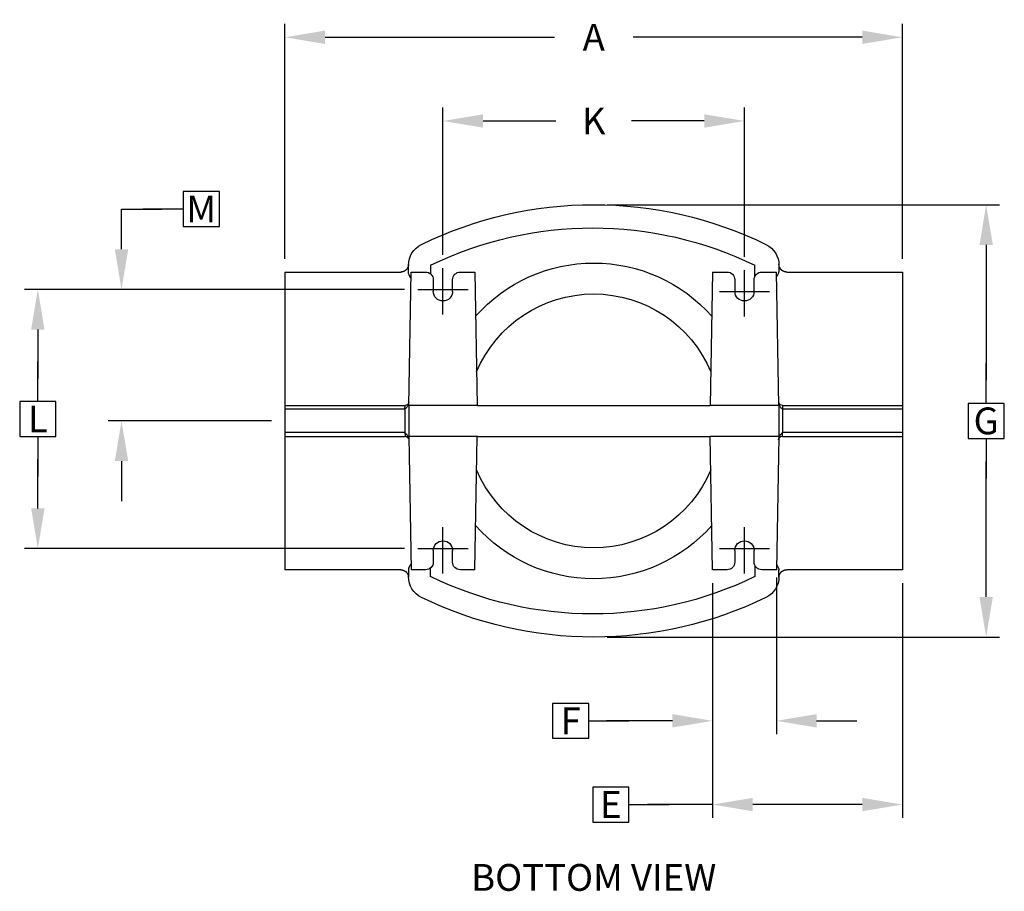
# Model space of a CAD drawing. Units: inches. Extents: x 130 to 920, y -455 to 70.
# Drawn here: x 862 to 878, y -378 to -364 of the extents above; entities that cross this region are included whole.
import ezdxf

# ---------------------------------------------------------------- set-up
doc = ezdxf.new("R2010")
doc.units = ezdxf.units.IN
doc.header["$MEASUREMENT"] = 0
for name, color, linetype in [('DIM', 5, 'Continuous'), ('NOTES', 1, 'Continuous'), ('PV-8A', 7, 'Continuous')]:
    doc.layers.add(name, color=color, linetype=linetype)
doc.styles.add('ARIAL', font='arial.ttf')
doc.dimstyles.new('NORWECO', dxfattribs={"dimscale": 0, "dimtxt": 0.06, "dimasz": 0.09, "dimexe": 0.03, "dimexo": 0.03, "dimgap": 0.06, "dimtad": 0, "dimtih": 1, "dimtoh": 1, "dimlfac": -1, "dimzin": 0, "dimdsep": 46, "dimtxsty": 'ARIAL', "dimcen": 0, "dimclrd": 256, "dimclre": 256, "dimclrt": 256, "dimadec": 0, "dimazin": 0, "dimtp": 0.015, "dimtm": 0.015, "dimtfac": 1, "dimtofl": 0, "dimtmove": 0, "dimatfit": 3, "dimfxl": 1, "dimtolj": 1, "dimtzin": 0, "dimlwd": -1, "dimlwe": -1, "dimarcsym": 0})

# ---------------------------------------------------------------- blocks, each defined once
blk = doc.blocks.new('*D57')
at = {"layer": 'Defpoints', "color": 0, "transparency": 16777216}
for p in [(866.567, -364.159), (866.567, -367.96), (876.567, -367.96)]:
    blk.add_point(p, dxfattribs=at)
at = {"layer": 'DIM', "transparency": 16777216}
for p, q in [((866.567, -367.744), (866.567, -363.942)), ((876.567, -367.744), (876.567, -363.942)), ((867.217, -364.159), (870.931, -364.159)), ((875.916, -364.159), (872.203, -364.159))]:
    blk.add_line(p, q, dxfattribs=at)
for points in [[(867.217, -364.051), (867.217, -364.267), (866.567, -364.159)], [(875.916, -364.051), (875.916, -364.267), (876.567, -364.159)]]:
    blk.add_solid(points, dxfattribs=at)
at = {"layer": 'DIM', "transparency": 16777216, "insert": (871.567, -364.159), "char_height": 0.4337, "attachment_point": 5, "style": 'ARIAL'}
blk.add_mtext('\\A1;A', dxfattribs=at)
blk = doc.blocks.new('*D58')
at = {"layer": 'Defpoints', "color": 0, "transparency": 16777216}
for p in [(869.126, -365.514), (869.126, -367.897), (874.008, -367.928)]:
    blk.add_point(p, dxfattribs=at)
at = {"layer": 'DIM', "transparency": 16777216}
for p, q in [((869.126, -367.68), (869.126, -365.297)), ((874.008, -367.711), (874.008, -365.297)), ((869.776, -365.514), (870.954, -365.514)), ((873.357, -365.514), (872.18, -365.514))]:
    blk.add_line(p, q, dxfattribs=at)
for points in [[(869.776, -365.406), (869.776, -365.623), (869.126, -365.514)], [(873.357, -365.406), (873.357, -365.623), (874.008, -365.514)]]:
    blk.add_solid(points, dxfattribs=at)
at = {"layer": 'DIM', "transparency": 16777216, "insert": (871.567, -365.514), "char_height": 0.4337, "attachment_point": 5, "style": 'ARIAL'}
blk.add_mtext('\\A1;K', dxfattribs=at)
blk = doc.blocks.new('*D59')
at = {"layer": 'Defpoints', "color": 0, "transparency": 16777216}
for p in [(868.719, -368.241), (863.92, -370.369), (866.567, -370.369)]:
    blk.add_point(p, dxfattribs=at)
at = {"layer": 'DIM', "transparency": 16777216}
for p, q in [((863.92, -367.59), (863.92, -366.94)), ((863.92, -366.94), (864.571, -366.94)), ((868.503, -368.241), (863.703, -368.241)), ((866.35, -370.369), (863.703, -370.369)), ((863.92, -371.02), (863.92, -371.671))]:
    blk.add_line(p, q, dxfattribs=at)
for points in [[(863.812, -367.59), (864.029, -367.59), (863.92, -368.241)], [(863.812, -371.02), (864.029, -371.02), (863.92, -370.369)]]:
    blk.add_solid(points, dxfattribs=at)
at = {"layer": 'DIM', "transparency": 16777216, "insert": (865.211, -366.94), "char_height": 0.4337, "attachment_point": 5, "style": 'ARIAL'}
blk.add_mtext('\\A1;M', dxfattribs=at)
blk = doc.blocks.new('*D60')
at = {"layer": 'Defpoints', "color": 0, "transparency": 16777216}
for p in [(868.719, -368.241), (862.565, -372.436), (868.719, -372.436)]:
    blk.add_point(p, dxfattribs=at)
at = {"layer": 'DIM', "transparency": 16777216}
for p, q in [((868.503, -368.241), (862.348, -368.241)), ((862.565, -368.891), (862.565, -369.688)), ((862.565, -371.785), (862.565, -370.989)), ((868.503, -372.436), (862.348, -372.436))]:
    blk.add_line(p, q, dxfattribs=at)
for points in [[(862.457, -368.891), (862.674, -368.891), (862.565, -368.241)], [(862.457, -371.785), (862.674, -371.785), (862.565, -372.436)]]:
    blk.add_solid(points, dxfattribs=at)
at = {"layer": 'DIM', "transparency": 16777216, "insert": (862.565, -370.338), "char_height": 0.4337, "attachment_point": 5, "style": 'ARIAL'}
blk.add_mtext('\\A1;L', dxfattribs=at)
blk = doc.blocks.new('*D61')
at = {"layer": 'Defpoints', "color": 0, "transparency": 16777216}
for p in [(871.567, -366.869), (871.567, -373.869), (877.922, -373.869)]:
    blk.add_point(p, dxfattribs=at)
at = {"layer": 'DIM', "transparency": 16777216}
for p, q in [((871.784, -366.869), (878.139, -366.869)), ((877.922, -367.52), (877.922, -369.712)), ((877.922, -373.219), (877.922, -371.027)), ((871.784, -373.869), (878.139, -373.869))]:
    blk.add_line(p, q, dxfattribs=at)
for points in [[(877.814, -367.52), (878.03, -367.52), (877.922, -366.869)], [(877.814, -373.219), (878.03, -373.219), (877.922, -373.869)]]:
    blk.add_solid(points, dxfattribs=at)
at = {"layer": 'DIM', "transparency": 16777216, "insert": (877.922, -370.369), "char_height": 0.4337, "attachment_point": 5, "style": 'ARIAL'}
blk.add_mtext('\\A1;G', dxfattribs=at)
blk = doc.blocks.new('*D62')
at = {"layer": 'Defpoints', "color": 0, "transparency": 16777216}
for p in [(873.491, -372.779), (874.525, -372.779), (873.491, -375.225)]:
    blk.add_point(p, dxfattribs=at)
at = {"layer": 'DIM', "transparency": 16777216}
for p, q in [((873.491, -372.996), (873.491, -375.442)), ((874.525, -372.996), (874.525, -375.442)), ((872.84, -375.225), (871.774, -375.225)), ((875.175, -375.225), (875.826, -375.225))]:
    blk.add_line(p, q, dxfattribs=at)
for points in [[(872.84, -375.116), (872.84, -375.333), (873.491, -375.225)], [(875.175, -375.116), (875.175, -375.333), (874.525, -375.225)]]:
    blk.add_solid(points, dxfattribs=at)
at = {"layer": 'DIM', "transparency": 16777216, "insert": (871.194, -375.225), "char_height": 0.4337, "attachment_point": 5, "style": 'ARIAL'}
blk.add_mtext('\\A1;F', dxfattribs=at)
blk = doc.blocks.new('*D63')
at = {"layer": 'Defpoints', "color": 0, "transparency": 16777216}
for p in [(873.491, -372.779), (876.567, -372.778), (873.491, -376.58)]:
    blk.add_point(p, dxfattribs=at)
at = {"layer": 'DIM', "transparency": 16777216}
for p, q in [((873.491, -372.996), (873.491, -376.797)), ((876.567, -372.995), (876.567, -376.797)), ((873.491, -376.58), (872.439, -376.58)), ((875.916, -376.58), (874.141, -376.58))]:
    blk.add_line(p, q, dxfattribs=at)
for points in [[(874.141, -376.472), (874.141, -376.688), (873.491, -376.58)], [(875.916, -376.472), (875.916, -376.688), (876.567, -376.58)]]:
    blk.add_solid(points, dxfattribs=at)
at = {"layer": 'DIM', "transparency": 16777216, "insert": (871.844, -376.58), "char_height": 0.4337, "attachment_point": 5, "style": 'ARIAL'}
blk.add_mtext('\\A1;E', dxfattribs=at)
blk = doc.blocks.new('Side Box Left')
at = {"layer": 'DIM'}
for p, q in [((-0.040625, 0.0391), (-0.040625, -0.0391)), ((0.040625, 0.0391), (-0.040625, 0.0391)), ((0.040625, -0.0391), (0.040625, 0.0391)), ((0.040625, 0), (0.130625, 0)), ((-0.040625, -0.0391), (0.040625, -0.0391))]:
    blk.add_line(p, q, dxfattribs=at)
blk = doc.blocks.new('Side Box Right')
at = {"layer": 'DIM'}
for p, q in [((-0.040625, 0.0391), (-0.040625, -0.0391)), ((0.040625, 0.0391), (-0.040625, 0.0391)), ((0.040625, -0.0391), (0.040625, 0.0391)), ((-0.040625, 0), (-0.130625, 0)), ((-0.040625, -0.0391), (0.040625, -0.0391))]:
    blk.add_line(p, q, dxfattribs=at)
blk = doc.blocks.new('Center Box Vert.')
at = {"layer": 'DIM'}
for p, q in [((0, 0.0391), (0, 0.1291)), ((-0.040625, 0.0391), (-0.040625, -0.0391)), ((0.040625, 0.0391), (-0.040625, 0.0391)), ((0.040625, -0.0391), (0.040625, 0.0391)), ((-0.040625, -0.0391), (0.040625, -0.0391)), ((0, -0.0391), (0, -0.1291))]:
    blk.add_line(p, q, dxfattribs=at)

msp = doc.modelspace()

# ---------------------------------------------------------------- linework, layer by layer
at = {"layer": 'DIM'}
msp.add_line((874.52465, -372.90448), (874.52465, -375.213), dxfattribs=at)
at = {"layer": 'NOTES'}
for p, q in [((869.12563, -368.64698), (869.12563, -367.89698)), ((874.00781, -368.67823), (874.00781, -367.92823)), ((868.71938, -368.24073), (869.53188, -368.24073)), ((873.60156, -368.27198), (874.41406, -368.27198)), ((869.12563, -372.84198), (869.12563, -372.09198)), ((874.00781, -372.84198), (874.00781, -372.09198)), ((868.71938, -372.43573), (869.53188, -372.43573)), ((873.60156, -372.43573), (874.41406, -372.43573))]:
    msp.add_line(p, q, dxfattribs=at)
at = {"layer": 'PV-8A'}
for p, q in [((866.56672, -367.96048), (866.56672, -372.77848)), ((876.56672, -367.96048), (876.56672, -372.77848)), ((868.51003, -370.17948), (868.51003, -370.55948)), ((868.57108, -370.11948), (868.57108, -370.61948)), ((874.56235, -370.11948), (874.56235, -370.61948)), ((874.62341, -370.17948), (874.62341, -370.55948))]:
    msp.add_line(p, q, dxfattribs=at)
at = {"layer": 'PV-8A', "extrusion": (0, -1, 2.22045e-16)}
for p, q in [((866.56672, -367.96048), (868.44191, -367.96048)), ((868.56672, -367.96472), (868.56672, -367.84917)), ((868.57108, -370.11948), (868.60878, -367.95948)), ((868.60878, -367.95948), (868.84438, -367.95948)), ((868.92611, -367.84917), (868.92611, -367.9899)), ((869.40688, -367.95948), (869.64247, -367.95948)), ((869.64247, -367.95948), (869.68018, -370.11948)), ((873.49096, -367.95948), (873.45326, -370.11948)), ((873.49096, -367.95948), (873.72656, -367.95948)), ((874.17611, -368.03094), (874.17611, -367.84917)), ((874.28906, -367.95948), (874.52465, -367.95948)), ((874.56235, -370.11948), (874.52465, -367.95948)), ((874.56672, -367.84917), (874.56672, -367.95456)), ((874.69153, -367.96048), (876.56672, -367.96048)), ((868.96938, -368.08448), (868.96938, -368.27198)), ((869.28188, -368.27198), (869.28188, -368.08448)), ((873.85156, -368.08448), (873.85156, -368.27198)), ((874.16406, -368.27198), (874.16406, -368.08448)), ((866.56672, -370.11948), (868.51019, -370.11948)), ((868.51003, -370.17948), (866.56672, -370.17948)), ((868.51003, -370.17948), (868.5121, -370.12001)), ((869.68018, -370.11948), (868.57108, -370.11948)), ((869.68261, -370.11948), (869.68018, -370.11948)), ((869.68261, -370.11948), (873.44313, -370.11948)), ((873.44313, -370.11948), (873.44642, -370.11948)), ((873.44642, -370.11948), (873.45326, -370.11948)), ((874.56235, -370.11948), (873.45326, -370.11948)), ((874.62133, -370.12001), (874.62341, -370.17948)), ((874.62324, -370.11948), (876.56672, -370.11948)), ((876.56672, -370.17948), (874.62341, -370.17948)), ((868.51003, -370.55948), (866.56672, -370.55948)), ((866.56672, -370.61948), (868.51019, -370.61948)), ((868.51003, -370.55948), (868.5121, -370.61895)), ((868.57108, -370.61948), (868.60878, -372.77948)), ((869.68018, -370.61948), (868.57108, -370.61948)), ((869.64247, -372.77948), (869.68018, -370.61948)), ((869.68261, -370.61948), (869.68018, -370.61948)), ((869.68261, -370.61948), (873.44313, -370.61948)), ((873.44313, -370.61948), (873.44642, -370.61948)), ((873.44642, -370.61948), (873.45326, -370.61948)), ((873.49096, -372.77948), (873.45326, -370.61948)), ((874.56235, -370.61948), (873.45326, -370.61948)), ((874.56235, -370.61948), (874.52465, -372.77948)), ((874.62133, -370.61895), (874.62341, -370.55948)), ((874.62324, -370.61948), (876.56672, -370.61948)), ((876.56672, -370.55948), (874.62341, -370.55948)), ((868.96938, -372.46698), (868.96938, -372.65448)), ((869.28188, -372.65448), (869.28188, -372.46698)), ((873.85156, -372.46698), (873.85156, -372.65448)), ((874.16406, -372.65448), (874.16406, -372.46698)), ((868.56672, -372.77424), (868.56672, -372.88979)), ((868.92611, -372.88979), (868.92611, -372.74906)), ((874.17611, -372.70803), (874.17611, -372.88979)), ((868.44191, -372.77848), (866.56672, -372.77848)), ((868.84438, -372.77948), (868.60878, -372.77948)), ((869.64247, -372.77948), (869.40688, -372.77948)), ((873.72656, -372.77948), (873.49096, -372.77948)), ((874.52465, -372.77948), (874.28906, -372.77948)), ((874.56672, -372.88979), (874.56672, -372.7844)), ((876.56672, -372.77848), (874.69153, -372.77848))]:
    msp.add_line(p, q, dxfattribs=at)
at = {"layer": 'PV-8A', "extrusion": (0, -2.22045e-16, -1)}
for centre, radius, start, end in [((-871.56672, -373.24448), 6.375, 64.05552, 115.94448), ((-871.55111, -373.24448), 6, 64.05552, 115.94448), ((-868.94172, -367.84917), 0.375, 0, 64.05552), ((-874.19172, -367.84917), 0.375, 115.94448, 180), ((-871.56672, -370.36948), 2.555, 41.561436, 138.438564), ((-868.84438, -368.08448), 0.125, 90, 180), ((-869.40688, -368.08448), 0.125, 0, 90), ((-873.72656, -368.08448), 0.125, 90, 180), ((-874.28906, -368.08448), 0.125, 0, 90), ((-869.12563, -368.27198), 0.15625, 180, 0), ((-874.00781, -368.27198), 0.15625, 180, 0), ((-871.56672, -370.36948), 2.055, 22.685775, 157.314225), ((-871.56672, -370.36948), 2.055, 202.685775, 337.314225), ((-871.56672, -370.36948), 2.555, 221.561436, 318.438564), ((-869.12563, -372.46698), 0.15625, 0, 180), ((-874.00781, -372.46698), 0.15625, 0, 180), ((-868.84438, -372.65448), 0.125, 180, 270), ((-869.40688, -372.65448), 0.125, 270, 0), ((-873.72656, -372.65448), 0.125, 180, 270), ((-874.28906, -372.65448), 0.125, 270, 0), ((-868.94172, -372.88979), 0.375, 295.94448, 0), ((-871.55111, -367.49448), 6, 244.05552, 295.94448), ((-874.19172, -372.88979), 0.375, 180, 244.05552), ((-871.56672, -367.49448), 6.375, 244.05552, 295.94448)]:
    msp.add_arc(centre, radius, start, end, dxfattribs=at)
for centre, major_axis, ratio, start_param, end_param in [((868.5121, -370.06055), (0.05999, -0.00105), 0.99111567, 0, 1.55349806), ((874.62324, -370.05948), (0, -0.06), 0.97074705, 0, 1.5239955), ((868.5121, -370.67842), (0.05999, 0.00105), 0.99111567, 4.72968724, 6.28318531), ((874.62133, -370.67842), (-0.05999, 0.00105), 0.99111567, 0, 1.55349806)]:
    msp.add_ellipse(centre, major_axis=major_axis, ratio=ratio, start_param=start_param, end_param=end_param, dxfattribs=at)
at = {"layer": 'PV-8A'}
for points, degree, knots in [([(868.44172, -367.9735), (868.44172, -367.97047), (868.44175, -367.96796), (868.44182, -367.96373), (868.44186, -367.96217), (868.4419, -367.96075), (868.44191, -367.96048), (868.44191, -367.96048)], 3, [0, 0, 0, 0, 0.092064748, 0.092064748, 0.197281604, 0.197281604, 0.263042138, 0.263042138, 0.263042138, 0.263042138]), ([(868.56686, -367.8389), (868.56509, -367.85673), (868.5609, -367.87377), (868.55083, -367.8968), (868.53637, -367.91734), (868.51809, -367.93458), (868.49673, -367.94782), (868.47316, -367.95651), (868.44191, -367.96048)], 1, [0, 0, 0.017910881, 0.035463187, 0.060590427, 0.085717668, 0.110844908, 0.135972149, 0.161099389, 0.192600462, 0.192600462]), ([(874.69153, -367.96048), (874.65153, -367.95391), (874.61633, -367.93533), (874.58874, -367.9066), (874.57158, -367.87066), (874.56808, -367.85507), (874.56658, -367.8389)], 1, [0, 0, 0.04053687, 0.080341021, 0.120171476, 0.160000996, 0.175973048, 0.192213605, 0.192213605]), ([(868.56837, -370.06229), (868.56881, -370.06219), (868.56921, -370.0621), (868.56998, -370.06192), (868.57034, -370.06185), (868.57084, -370.06174), (868.57102, -370.06171), (868.57125, -370.06166), (868.57132, -370.06165), (868.5715, -370.06162), (868.57159, -370.0616), (868.57181, -370.06157), (868.57191, -370.06156), (868.57206, -370.06156), (868.57209, -370.06157), (868.57209, -370.06159)], 3, [0, 0, 0, 0, 0.0028187238, 0.0028187238, 0.0060401224, 0.0060401224, 0.0080534965, 0.0080534965, 0.0090601836, 0.0090601836, 0.0106708829, 0.0106708829, 0.0132480018, 0.0132480018, 0.016106993, 0.016106993, 0.016106993, 0.016106993]), ([(874.56506, -370.06229), (874.56463, -370.06219), (874.56423, -370.0621), (874.56346, -370.06192), (874.5631, -370.06185), (874.56259, -370.06174), (874.56242, -370.06171), (874.56219, -370.06166), (874.56211, -370.06165), (874.56194, -370.06162), (874.56184, -370.0616), (874.56163, -370.06157), (874.56153, -370.06156), (874.56138, -370.06156), (874.56134, -370.06157), (874.56134, -370.06159)], 3, [-0.016106993, -0.016106993, -0.016106993, -0.016106993, -0.0132882692, -0.0132882692, -0.0100668706, -0.0100668706, -0.0080534965, -0.0080534965, -0.0070468094, -0.0070468094, -0.0054361101, -0.0054361101, -0.0028589913, -0.0028589913, 0, 0, 0, 0]), ([(868.56014, -370.11948), (868.55577, -370.12784), (868.55063, -370.13531), (868.53497, -370.15536), (868.52256, -370.16737), (868.5102, -370.17931), (868.51011, -370.1794), (868.51003, -370.17948)], 3, [-0.0757687113, -0.0757687113, -0.0757687113, -0.0757687113, -0.0511893721, -0.0511893721, 0, 0, 0.0003643491, 0.0003643491, 0.0003643491, 0.0003643491]), ([(868.51019, -370.11948), (868.51042, -370.11948), (868.51062, -370.11949), (868.51102, -370.11951), (868.51121, -370.11953), (868.51147, -370.11957), (868.51156, -370.11959), (868.51168, -370.11962), (868.51171, -370.11964), (868.5118, -370.11967), (868.51185, -370.11969), (868.51196, -370.11975), (868.51201, -370.11979), (868.51209, -370.11989), (868.5121, -370.11995), (868.5121, -370.12001)], 3, [0, 0, 0, 0, 0.0028187238, 0.0028187238, 0.0060401224, 0.0060401224, 0.0080534965, 0.0080534965, 0.0090601836, 0.0090601836, 0.0106708829, 0.0106708829, 0.0132480018, 0.0132480018, 0.016106993, 0.016106993, 0.016106993, 0.016106993]), ([(868.57108, -370.11948), (868.57108, -370.11948), (868.57034, -370.11948), (868.56758, -370.11948), (868.5656, -370.11948), (868.56219, -370.11948), (868.56119, -370.11948), (868.56014, -370.11948)], 3, [-0.1118037189, -0.1118037189, -0.1118037189, -0.1118037189, -0.0925495248, -0.0925495248, -0.0733991715, -0.0733991715, -0.0662308003, -0.0662308003, -0.0662308003, -0.0662308003]), ([(874.5733, -370.11948), (874.57135, -370.11948), (874.56956, -370.11948), (874.56442, -370.11948), (874.56235, -370.11948), (874.56235, -370.11948)], 3, [-0.0453382998, -0.0453382998, -0.0453382998, -0.0453382998, -0.0317527429, -0.0317527429, 0, 0, 0, 0]), ([(874.62341, -370.17948), (874.62332, -370.1794), (874.62324, -370.17931), (874.61088, -370.16737), (874.59847, -370.15536), (874.58281, -370.13531), (874.57767, -370.12784), (874.5733, -370.11948)], 3, [-0.1358766386, -0.1358766386, -0.1358766386, -0.1358766386, -0.1354422243, -0.1354422243, -0.0744063426, -0.0744063426, -0.04509905, -0.04509905, -0.04509905, -0.04509905]), ([(874.62324, -370.11948), (874.62302, -370.11948), (874.62281, -370.11949), (874.62241, -370.11951), (874.62223, -370.11953), (874.62197, -370.11957), (874.62188, -370.11959), (874.62176, -370.11962), (874.62172, -370.11964), (874.62163, -370.11967), (874.62158, -370.11969), (874.62147, -370.11975), (874.62142, -370.11979), (874.62135, -370.11989), (874.62133, -370.11995), (874.62133, -370.12001)], 3, [-0.016106993, -0.016106993, -0.016106993, -0.016106993, -0.0132882692, -0.0132882692, -0.0100668706, -0.0100668706, -0.0080534965, -0.0080534965, -0.0070468094, -0.0070468094, -0.0054361101, -0.0054361101, -0.0028589913, -0.0028589913, 0, 0, 0, 0]), ([(868.56014, -370.61948), (868.55577, -370.61112), (868.55063, -370.60365), (868.53497, -370.5836), (868.52256, -370.57159), (868.5102, -370.55965), (868.51011, -370.55957), (868.51003, -370.55948)], 3, [-0.0757687113, -0.0757687113, -0.0757687113, -0.0757687113, -0.0511893721, -0.0511893721, 0, 0, 0.0003643491, 0.0003643491, 0.0003643491, 0.0003643491]), ([(868.51019, -370.61948), (868.51035, -370.61948), (868.5105, -370.61948), (868.51065, -370.61947), (868.51087, -370.61946), (868.51107, -370.61945), (868.51124, -370.61943), (868.51152, -370.61939), (868.51173, -370.61933), (868.51187, -370.61926), (868.51203, -370.61918), (868.51211, -370.61907), (868.5121, -370.61895)], 3, [0, 0, 0, 0, 0.0020133741, 0.0020133741, 0.0020133741, 0.0052347727, 0.0052347727, 0.0052347727, 0.0103890105, 0.0103890105, 0.0103890105, 0.016106993, 0.016106993, 0.016106993, 0.016106993]), ([(868.57108, -370.61948), (868.57108, -370.61948), (868.57034, -370.61948), (868.56758, -370.61948), (868.5656, -370.61948), (868.56219, -370.61948), (868.56119, -370.61948), (868.56014, -370.61948)], 3, [-0.1118037189, -0.1118037189, -0.1118037189, -0.1118037189, -0.0925495248, -0.0925495248, -0.0733991715, -0.0733991715, -0.0662308003, -0.0662308003, -0.0662308003, -0.0662308003]), ([(868.56837, -370.67667), (868.56868, -370.67675), (868.56898, -370.67681), (868.56925, -370.67687), (868.56969, -370.67697), (868.57007, -370.67706), (868.57041, -370.67713), (868.57094, -370.67724), (868.57135, -370.67732), (868.57163, -370.67737), (868.57194, -370.67741), (868.57209, -370.67741), (868.57209, -370.67737)], 3, [0, 0, 0, 0, 0.0020133741, 0.0020133741, 0.0020133741, 0.0052347727, 0.0052347727, 0.0052347727, 0.0103890105, 0.0103890105, 0.0103890105, 0.016106993, 0.016106993, 0.016106993, 0.016106993]), ([(874.56506, -370.67667), (874.56475, -370.67675), (874.56446, -370.67681), (874.56419, -370.67687), (874.56375, -370.67697), (874.56336, -370.67706), (874.56303, -370.67713), (874.56249, -370.67724), (874.56208, -370.67732), (874.5618, -370.67737), (874.56149, -370.67741), (874.56134, -370.67741), (874.56134, -370.67737)], 3, [-0.016106993, -0.016106993, -0.016106993, -0.016106993, -0.0140936189, -0.0140936189, -0.0140936189, -0.0108722203, -0.0108722203, -0.0108722203, -0.0057179825, -0.0057179825, -0.0057179825, 0, 0, 0, 0]), ([(874.5733, -370.61948), (874.57135, -370.61948), (874.56956, -370.61948), (874.56442, -370.61948), (874.56235, -370.61948), (874.56235, -370.61948)], 3, [-0.0453382998, -0.0453382998, -0.0453382998, -0.0453382998, -0.0317527429, -0.0317527429, 0, 0, 0, 0]), ([(874.62341, -370.55948), (874.62332, -370.55957), (874.62324, -370.55965), (874.61088, -370.57159), (874.59847, -370.5836), (874.58281, -370.60365), (874.57767, -370.61112), (874.5733, -370.61948)], 3, [-0.1358766386, -0.1358766386, -0.1358766386, -0.1358766386, -0.1354422243, -0.1354422243, -0.0744063426, -0.0744063426, -0.04509905, -0.04509905, -0.04509905, -0.04509905]), ([(874.62324, -370.61948), (874.62308, -370.61948), (874.62293, -370.61948), (874.62279, -370.61947), (874.62256, -370.61946), (874.62237, -370.61945), (874.62219, -370.61943), (874.62192, -370.61939), (874.62171, -370.61933), (874.62156, -370.61926), (874.62141, -370.61918), (874.62133, -370.61907), (874.62133, -370.61895)], 3, [-0.016106993, -0.016106993, -0.016106993, -0.016106993, -0.0140936189, -0.0140936189, -0.0140936189, -0.0108722203, -0.0108722203, -0.0108722203, -0.0057179825, -0.0057179825, -0.0057179825, 0, 0, 0, 0]), ([(868.60718, -372.68698), (868.59309, -372.70338), (868.58249, -372.71972), (868.57568, -372.73537), (868.56976, -372.74897), (868.56672, -372.76203), (868.56672, -372.77424)], 3, [0.679738044, 0.679738044, 0.679738044, 0.679738044, 0.813360118, 0.813360118, 0.813360118, 0.92955442, 0.92955442, 0.92955442, 0.92955442]), ([(868.44191, -372.77848), (868.48191, -372.78505), (868.51711, -372.80363), (868.5447, -372.83236), (868.56185, -372.8683), (868.56536, -372.88389), (868.56686, -372.90006)], 1, [0, 0, 0.04053687, 0.080341021, 0.120171476, 0.160000996, 0.175973048, 0.192213605, 0.192213605]), ([(874.56658, -372.90006), (874.56835, -372.88224), (874.57254, -372.86519), (874.5826, -372.84217), (874.59707, -372.82162), (874.61535, -372.80438), (874.63671, -372.79115), (874.66028, -372.78245), (874.69153, -372.77848)], 1, [0, 0, 0.017910881, 0.035463187, 0.060590427, 0.085717668, 0.110844908, 0.135972149, 0.161099389, 0.192600462, 0.192600462])]:
    msp.add_open_spline(points, degree=degree, knots=knots, dxfattribs=at)
for points in [[(868.60718, -368.05198), (868.58084, -368.02136), (868.56672, -367.99098), (868.56672, -367.96472)], [(874.52601, -368.03871), (874.55248, -368.00911), (874.56672, -367.97964), (874.56672, -367.95456)], [(874.52567, -372.69957), (874.55221, -372.72933), (874.56672, -372.75932), (874.56672, -372.7844)]]:
    msp.add_open_spline(points, degree=3, dxfattribs=at)

# ---------------------------------------------------------------- block references
at = {"layer": 'DIM', "xscale": 7.227996280034706, "yscale": 7.227996280034706, "zscale": 7.227996280034706}
for name, p in [('Side Box Right', (865.21147, -366.93969)), ('Center Box Vert.', (862.56509, -370.33823)), ('Center Box Vert.', (877.92197, -370.36948)), ('Side Box Left', (871.19388, -375.22473)), ('Side Box Left', (871.84351, -376.57998))]:
    msp.add_blockref(name, p, dxfattribs=at)

# ---------------------------------------------------------------- texts
at = {"layer": 'DIM', "insert": (871.56672, -378.11215), "char_height": 0.4336798, "width": 9.089202, "attachment_point": 8, "style": 'ARIAL'}
msp.add_mtext('BOTTOM VIEW', dxfattribs=at)

# ---------------------------------------------------------------- dimensions: what is measured, and where the dimension line sits
at = {"layer": 'DIM'}
for base, p1, p2, text, picture, middle in [((866.56672, -364.15898), (876.56672, -367.96048), (866.56672, -367.96048), 'A', '*D57', (871.56672, -364.15898)), ((869.12563, -365.51423), (874.00781, -367.92823), (869.12563, -367.89698), 'K', '*D58', (871.56672, -365.51423)), ((873.49096, -375.22473), (874.52465, -372.77948), (873.49096, -372.77948), 'F', '*D62', (871.19388, -375.22473)), ((873.49096, -376.57998), (876.56672, -372.77848), (873.49096, -372.77948), 'E', '*D63', (871.84351, -376.57998))]:
    dim = msp.add_linear_dim(base=base, p1=p1, p2=p2, text=text, dimstyle='NORWECO', override={"dimscale": 7.227996, "dimlfac": 0.138351}, dxfattribs=at)
    dim.commit()
    dim.dimension.update_dxf_attribs({"geometry": picture, "text_midpoint": middle, "dimtype": 160})
for base, p1, p2, text, picture, middle in [((863.92034, -370.36948), (868.71938, -368.24073), (866.56672, -370.36948), 'M', '*D59', (865.21147, -366.93969)), ((877.92197, -373.86948), (871.56672, -366.86948), (871.56672, -373.86948), 'G', '*D61', (877.92197, -370.36948)), ((862.56509, -372.43573), (868.71938, -368.24073), (868.71938, -372.43573), 'L', '*D60', (862.56509, -370.33823))]:
    dim = msp.add_linear_dim(base=base, p1=p1, p2=p2, angle=90, text=text, dimstyle='NORWECO', override={"dimscale": 7.227996, "dimlfac": 0.138351}, dxfattribs=at)
    dim.commit()
    dim.dimension.update_dxf_attribs({"geometry": picture, "text_midpoint": middle, "dimtype": 160})

doc.saveas('drawing.dxf')
